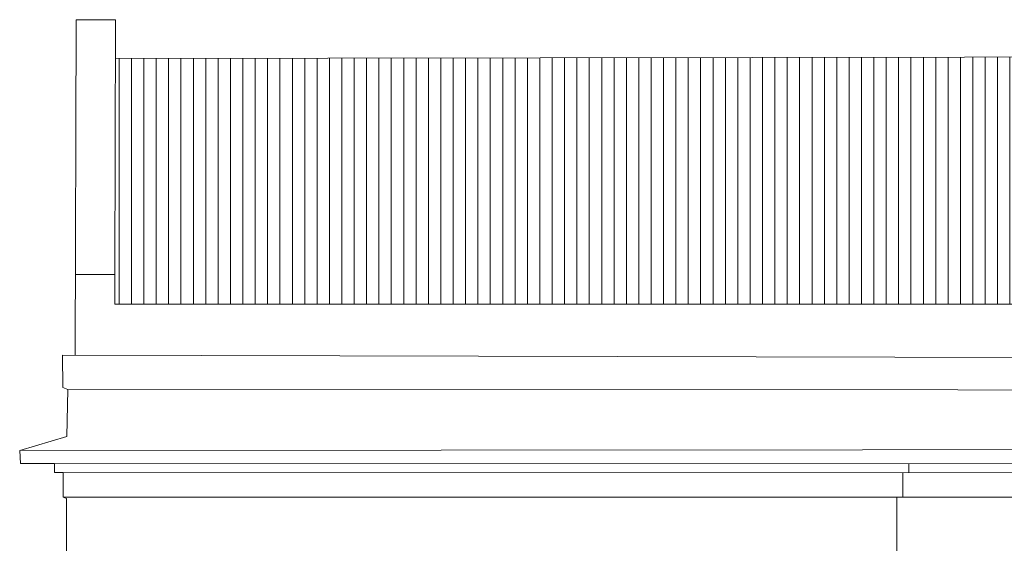
# Model space of a CAD drawing. Units: millimetres. Extents: x 2175 to 3042, y 587 to 1192.
# Drawn here: x 2581 to 2591, y 856 to 861 of the extents above; entities that cross this region are included whole.
import ezdxf

# ---------------------------------------------------------------- set-up
doc = ezdxf.new("R2010")
doc.units = ezdxf.units.MM
for name, color, linetype, lineweight in [('Alzado', 7, 'Continuous', 13), ('Alzado_detalles', 8, 'Continuous', 9), ('Alzado_sombras', 9, 'Continuous', 5)]:
    doc.layers.add(name, color=color, linetype=linetype, lineweight=lineweight)

msp = doc.modelspace()

# ---------------------------------------------------------------- hatches: boundary and pattern name
at = {"layer": 'Alzado_sombras'}
h = msp.add_hatch(dxfattribs=at)
h.set_pattern_fill('ANSI31', color=256, scale=0.04, angle=45)
h.set_pattern_definition([(90, (2253.7694, 842.08691), (-0.127, 0), [])])
h.paths.add_polyline_path([(2582.149, 858.569), (2582.149, 858.264), (2582.448, 858.264), (2645.336, 858.264), (2645.336, 858.629), (2645.336, 860.885), (2582.154, 860.787), (2582.149, 858.568)])

# ---------------------------------------------------------------- linework, layer by layer
at = {"layer": 'Alzado'}
for points in [[(2581.749, 861.185), (2581.741, 857.74)], [(2581.749, 861.185), (2582.155, 861.184)], [(2582.155, 861.184), (2582.149, 858.568)], [(2582.154, 860.787), (2645.336, 860.885)], [(2581.743, 858.569), (2582.149, 858.569), (2582.149, 858.264), (2582.448, 858.264)], [(2582.448, 858.264), (2645.336, 858.264), (2645.336, 858.629), (2645.669, 858.629)], [(2581.61, 857.741), (2581.614, 857.409), (2581.666, 857.388), (2581.654, 856.906), (2581.171, 856.762)], [(2581.61, 857.741), (2645.682, 857.587), (2645.682, 857.414), (2645.606, 857.364), (2645.63, 856.958), (2646.044, 856.813), (2646.044, 856.607), (2645.773, 856.609), (2645.773, 856.522), (2645.685, 856.522), (2645.676, 856.284), (2645.636, 856.256), (2645.637, 854.619), (2645.637, 847.955)], [(2581.171, 856.762), (2581.179, 856.627), (2581.529, 856.627), (2581.529, 856.536), (2581.617, 856.536), (2581.617, 856.281), (2581.652, 856.267), (2581.668, 849.163)]]:
    msp.add_lwpolyline(points, dxfattribs=at)
at = {"layer": 'Alzado_detalles'}
for points in [[(2645.606, 857.364), (2581.665, 857.388)], [(2581.171, 856.762), (2646.044, 856.813)], [(2581.529, 856.627), (2635.489, 856.612)], [(2581.617, 856.536), (2635.489, 856.524)], [(2590.296, 856.534), (2590.296, 856.624)], [(2590.235, 856.534), (2590.235, 856.281)], [(2581.617, 856.281), (2635.489, 856.284)], [(2590.175, 856.281), (2590.175, 847.425)]]:
    msp.add_lwpolyline(points, dxfattribs=at)

doc.saveas('drawing.dxf')
